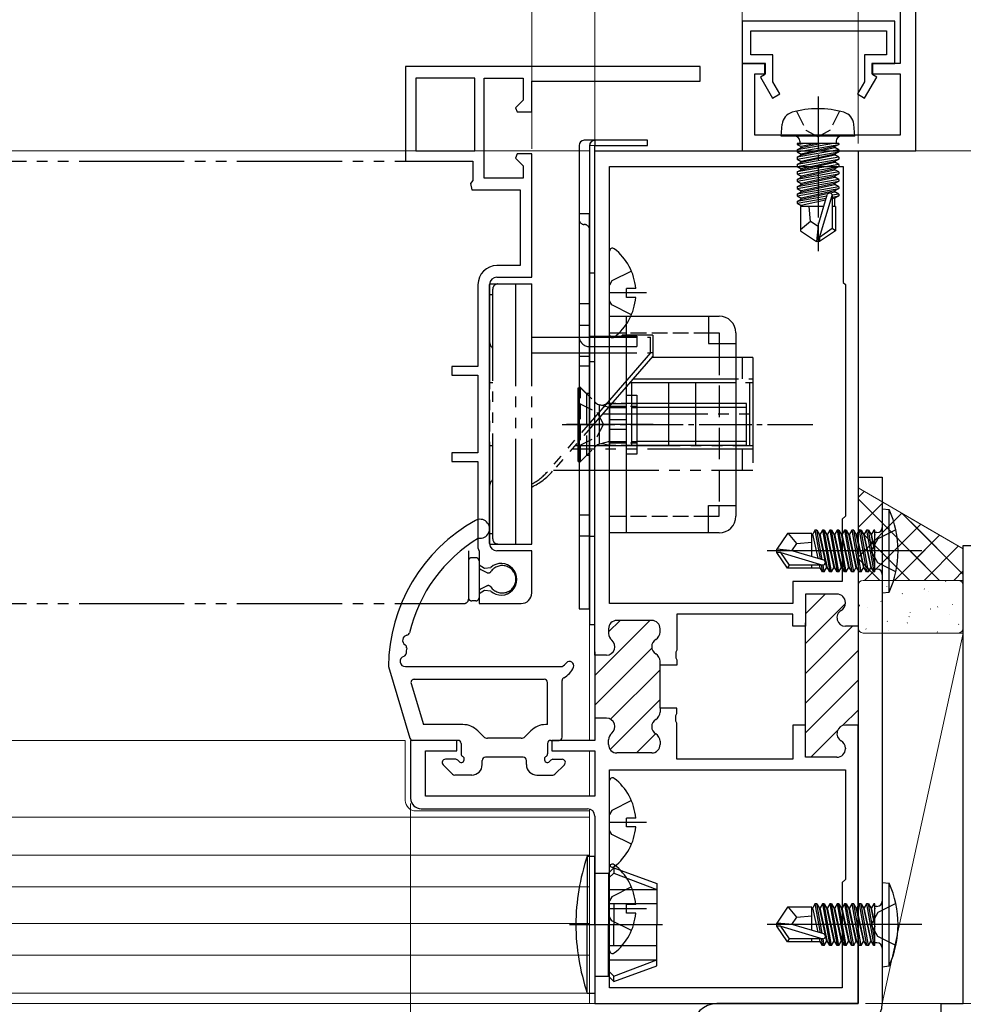
# Model space of a CAD drawing. Extents: x 105 to 1155, y 126 to 1689.
# Drawn here: x 786 to 875, y 1163 to 1256 of the extents above; entities that cross this region are included whole.
import ezdxf

# ---------------------------------------------------------------- set-up
doc = ezdxf.new("R2010")
doc.units = 0
for name, pattern in [('YCENTER_1', [13, 10, -1, 1, -1]), ('YDIVIDE_1', [15, 10, -1, 1, -1, 1, -1]), ('YHIDDEN_1', [4, 3, -1])]:
    doc.linetypes.add(name, pattern=pattern)
for name, color, linetype, lineweight in [('YKK_11', 7, 'CONTINUOUS', 30), ('YKK_11E', 7, 'CONTINUOUS', 13), ('YKK_12', 2, 'CONTINUOUS', 13), ('YKK_13', 4, 'CONTINUOUS', 30), ('YKK_D', 6, 'CONTINUOUS', 13), ('YSS_K', 3, 'CONTINUOUS', 13)]:
    doc.layers.add(name, color=color, linetype=linetype, lineweight=lineweight)

msp = doc.modelspace()

# ---------------------------------------------------------------- linework, layer by layer
at = {"layer": 'YKK_11', "color": 30, "linetype": 'ByBlock', "lineweight": -2, "ltscale": 0.5}
for p, q in [((869.433, 1293.62), (869.433, 1252.117)), ((870.933, 1243.817), (870.933, 1285.117)), ((868.933, 1256.117), (854.433, 1256.117)), ((854.433, 1256.117), (854.433, 1252.117)), ((868.933, 1252.117), (868.933, 1256.117)), ((855.233, 1252.917), (855.233, 1255.217)), ((855.233, 1255.217), (868.133, 1255.217)), ((868.133, 1255.217), (868.133, 1252.917)), ((857.333, 1252.917), (855.233, 1252.917)), ((857.333, 1250.37), (857.333, 1252.917)), ((868.133, 1252.917), (866.033, 1252.917)), ((866.033, 1252.917), (866.033, 1250.37)), ((854.433, 1252.117), (856.533, 1252.117)), ((856.633, 1252.117), (854.433, 1252.117)), ((854.433, 1252.117), (854.433, 1243.817)), ((856.533, 1252.117), (856.533, 1251.017)), ((856.633, 1251.117), (856.633, 1252.117)), ((869.433, 1252.117), (866.733, 1252.117)), ((866.733, 1252.117), (866.733, 1251.117)), ((866.833, 1251.017), (866.833, 1252.117)), ((866.833, 1252.117), (868.933, 1252.117)), ((855.633, 1245.317), (855.633, 1251.117)), ((855.633, 1251.117), (856.633, 1251.117)), ((856.533, 1251.017), (856.16, 1250.802)), ((856.16, 1250.802), (857.306, 1248.817)), ((866.061, 1248.817), (867.207, 1250.802)), ((866.733, 1251.117), (869.433, 1251.117)), ((867.207, 1250.802), (866.833, 1251.017)), ((869.433, 1251.117), (869.433, 1245.317)), ((857.999, 1249.217), (857.333, 1250.37)), ((866.033, 1250.37), (865.368, 1249.217)), ((857.306, 1248.817), (857.999, 1249.217)), ((865.368, 1249.217), (866.061, 1248.817)), ((869.433, 1245.317), (855.633, 1245.317)), ((854.433, 1243.817), (870.933, 1243.817))]:
    msp.add_line(p, q, dxfattribs=at)
at = {"layer": 'YKK_11', "color": 211, "linetype": 'ByBlock', "lineweight": -2}
for p, q in [((840.43, 1195.917), (840.43, 1243.817)), ((840.43, 1243.817), (865.43, 1243.817)), ((865.43, 1243.817), (865.43, 1198.667)), ((841.83, 1200.817), (841.83, 1242.317)), ((841.83, 1242.317), (864.03, 1242.317)), ((864.03, 1242.317), (864.03, 1231.317)), ((864.03, 1231.317), (864.23, 1231.117)), ((864.23, 1231.117), (864.23, 1209.117)), ((864.23, 1209.117), (863.93, 1208.817)), ((863.93, 1208.817), (863.93, 1202.917)), ((863.93, 1202.917), (859.23, 1202.917)), ((859.23, 1202.917), (859.23, 1200.817)), ((863.43, 1201.717), (860.43, 1201.717)), ((860.43, 1201.717), (860.43, 1198.667)), ((864.23, 1200.853), (864.23, 1200.917)), ((859.23, 1200.817), (841.83, 1200.817)), ((845.83, 1199.217), (842.53, 1199.217)), ((859.23, 1199.817), (848.23, 1199.817)), ((848.23, 1199.817), (848.23, 1196.376)), ((859.23, 1198.667), (859.23, 1199.817)), ((841.73, 1198.417), (841.73, 1197.966)), ((846.63, 1198.103), (846.63, 1198.417)), ((860.43, 1198.667), (859.23, 1198.667)), ((860.43, 1188.967), (860.43, 1198.967)), ((865.43, 1198.667), (864.23, 1198.667)), ((865.43, 1198.967), (865.43, 1188.967)), ((840.43, 1196.217), (840.43, 1189.617)), ((848.23, 1196.376), (848.11, 1196.192)), ((848.11, 1196.192), (848.11, 1195.642)), ((841.53, 1195.917), (840.43, 1195.917)), ((846.63, 1194.967), (846.63, 1195.332)), ((848.11, 1195.642), (848.23, 1195.459)), ((848.23, 1195.459), (848.23, 1194.967)), ((848.23, 1194.967), (846.63, 1194.967)), ((846.63, 1190.867), (846.63, 1194.967)), ((848.23, 1190.867), (846.63, 1190.867)), ((846.63, 1190.867), (846.63, 1190.503)), ((848.23, 1190.376), (848.23, 1190.867)), ((841.53, 1189.917), (840.43, 1189.917)), ((840.43, 1189.917), (840.43, 1187.817)), ((848.11, 1190.192), (848.23, 1190.376)), ((848.11, 1189.642), (848.11, 1190.192)), ((848.23, 1189.459), (848.11, 1189.642)), ((848.23, 1186.017), (848.23, 1189.459)), ((860.43, 1189.267), (859.23, 1189.267)), ((859.23, 1189.267), (859.23, 1186.017)), ((860.43, 1186.217), (860.43, 1189.267)), ((865.43, 1189.267), (864.23, 1189.267)), ((865.43, 1162.817), (865.43, 1189.267)), ((827.33, 1187.817), (822.93, 1187.817)), ((822.93, 1187.817), (822.93, 1182.317)), ((827.33, 1186.817), (827.33, 1187.817)), ((840.43, 1187.817), (836.33, 1187.817)), ((836.33, 1187.817), (836.33, 1186.817)), ((841.73, 1187.417), (841.73, 1187.868)), ((824.33, 1182.517), (824.33, 1186.817)), ((824.33, 1186.817), (827.33, 1186.817)), ((836.33, 1186.817), (840.43, 1186.817)), ((840.43, 1186.817), (840.43, 1182.517)), ((846.63, 1187.732), (846.63, 1187.417)), ((864.23, 1187.082), (864.23, 1187.017)), ((845.83, 1186.617), (842.53, 1186.617)), ((859.23, 1186.017), (848.23, 1186.017)), ((863.43, 1186.217), (860.43, 1186.217)), ((841.83, 1185.017), (864.23, 1185.017)), ((841.83, 1164.317), (841.83, 1185.017)), ((864.23, 1185.017), (864.23, 1174.617)), ((840.43, 1182.517), (824.33, 1182.517)), ((823.93, 1181.317), (839.73, 1181.317)), ((840.43, 1180.617), (840.43, 1162.817)), ((864.23, 1174.617), (863.93, 1174.317)), ((863.93, 1174.317), (863.93, 1164.317)), ((863.93, 1164.317), (841.83, 1164.317)), ((840.43, 1162.817), (865.43, 1162.817))]:
    msp.add_line(p, q, dxfattribs=at)
at = {"layer": 'YKK_11', "color": 211, "linetype": 'Continuous', "lineweight": -2}
for p, q in [((860.43, 1199.841), (862.306, 1201.717)), ((860.43, 1197.013), (864.229, 1200.812)), ((840.43, 1193.983), (845.664, 1199.217)), ((841.73, 1198.112), (842.836, 1199.217)), ((860.43, 1194.184), (864.913, 1198.667)), ((840.43, 1191.155), (845.844, 1196.569)), ((860.43, 1191.356), (865.43, 1196.356)), ((841.92, 1189.816), (846.63, 1194.527)), ((860.43, 1188.528), (865.43, 1193.528)), ((841.881, 1186.949), (846.63, 1191.698)), ((863.946, 1189.215), (865.43, 1190.699)), ((860.948, 1186.217), (863.482, 1188.751)), ((844.378, 1186.617), (846.202, 1188.442))]:
    msp.add_line(p, q, dxfattribs=at)
at = {"layer": 'YKK_11', "color": 211, "linetype": 'ByBlock', "lineweight": -2}
for centre, radius, start, end in [((863.43, 1200.917), 0.8, 0.00001, 89.99999), ((863.43, 1200.853), 0.8, 300.00001, 0.00004), ((864.23, 1199.467), 0.8, 120, 270.00001), ((842.53, 1198.417), 0.8, 90.00001, 179.99999), ((845.83, 1198.417), 0.8, 0.00001, 89.99999), ((845.83, 1198.103), 0.8, 300.00001, 0.00004), ((841.53, 1196.717), 0.8, 270.00001, 51.31781), ((842.53, 1197.966), 0.8, 179.99999, 231.31781), ((846.63, 1196.717), 0.8, 120, 240), ((845.83, 1195.332), 0.8, 359.99996, 59.99999), ((841.53, 1189.117), 0.8, 308.68219, 89.99999), ((846.63, 1189.117), 0.8, 120, 240), ((845.83, 1190.503), 0.8, 300.00001, 0.00004), ((864.23, 1188.467), 0.8, 89.99999, 240), ((842.53, 1187.868), 0.8, 128.68219, 180.00001), ((845.83, 1187.732), 0.8, 359.99996, 59.99999), ((863.43, 1187.082), 0.8, 359.99996, 59.99999), ((842.53, 1187.417), 0.8, 180.00001, 269.99999), ((845.83, 1187.417), 0.8, 270.00001, 359.99999), ((863.43, 1187.017), 0.8, 270.00001, 359.99999), ((823.93, 1182.317), 1, 180.00001, 269.99999), ((839.73, 1180.617), 0.7, 0.00001, 89.99999)]:
    msp.add_arc(centre, radius, start, end, dxfattribs=at)
at = {"layer": 'YKK_11E', "linetype": 'ByBlock', "lineweight": -2, "ltscale": 0.5}
for p, q in [((850.43, 1251.817), (822.43, 1251.817)), ((822.43, 1251.817), (822.43, 1242.817)), ((850.43, 1250.417), (850.43, 1251.817)), ((823.43, 1250.717), (823.43, 1243.817)), ((829.03, 1250.717), (823.43, 1250.717)), ((829.03, 1243.817), (829.03, 1250.717)), ((829.93, 1241.217), (829.93, 1250.717)), ((829.93, 1250.717), (833.63, 1250.717)), ((833.63, 1250.717), (833.63, 1248.642)), ((834.43, 1247.517), (834.43, 1250.417)), ((834.43, 1250.417), (850.43, 1250.417)), ((833.63, 1248.642), (832.894, 1247.905)), ((832.894, 1247.905), (833.054, 1247.517)), ((833.054, 1247.517), (834.43, 1247.517)), ((823.43, 1243.817), (829.03, 1243.817)), ((833.054, 1243.517), (832.894, 1243.13)), ((832.894, 1243.13), (833.63, 1242.393)), ((834.43, 1243.517), (833.054, 1243.517)), ((834.43, 1231.817), (834.43, 1243.517)), ((822.43, 1242.817), (828.83, 1242.817)), ((828.83, 1242.817), (828.83, 1240.983)), ((833.63, 1242.393), (833.63, 1241.217)), ((833.63, 1241.217), (829.93, 1241.217)), ((828.83, 1240.983), (828.63, 1240.7)), ((828.63, 1240.7), (828.73, 1240.117)), ((828.73, 1240.117), (833.33, 1240.117)), ((833.33, 1240.117), (833.33, 1232.917)), ((833.33, 1232.917), (831.13, 1232.917)), ((831.13, 1231.817), (834.43, 1231.817)), ((829.33, 1231.117), (829.33, 1223.317)), ((830.43, 1206.517), (830.43, 1231.117)), ((829.33, 1223.317), (826.83, 1223.317)), ((826.83, 1223.317), (826.83, 1222.517)), ((826.83, 1222.517), (829.33, 1222.517)), ((829.33, 1222.517), (829.33, 1215.117)), ((829.33, 1215.117), (826.83, 1215.117)), ((826.83, 1215.117), (826.83, 1214.317)), ((826.83, 1214.317), (829.33, 1214.317)), ((829.33, 1214.317), (829.33, 1206.117)), ((829.33, 1206.117), (829.38, 1205.952)), ((829.38, 1205.952), (829.43, 1205.786)), ((829.43, 1205.786), (829.43, 1204.489)), ((834.43, 1205.817), (831.13, 1205.817)), ((834.43, 1201.817), (834.43, 1205.817)), ((829.43, 1204.489), (829.957, 1204.184)), ((829.957, 1204.184), (830.538, 1204.242)), ((829.957, 1202.05), (829.43, 1201.746)), ((830.538, 1201.992), (829.957, 1202.05)), ((829.43, 1201.746), (829.43, 1200.817)), ((829.43, 1200.817), (833.43, 1200.817))]:
    msp.add_line(p, q, dxfattribs=at)
at = {"layer": 'YKK_11E', "color": 4, "linetype": 'ByBlock', "lineweight": -2, "ltscale": 0.5}
for p, q in [((875.432, 1167.617, 0), (875.432, 1206.317, 0)), ((875.432, 1206.317, 0), (885.432, 1206.317, 0)), ((875.432, 1162.817, 0), (875.432, 1167.617, 0)), ((873.332, 1161.717, 0), (873.332, 1162.817, 0)), ((873.332, 1162.817, 0), (875.432, 1162.817, 0))]:
    msp.add_line(p, q, dxfattribs=at)
at = {"layer": 'YKK_11E', "linetype": 'ByBlock', "lineweight": -2, "ltscale": 0.5}
for centre, radius, start, end in [((831.13, 1231.117), 1.8, 90.00001, 179.99999), ((831.13, 1231.117), 0.7, 90.00001, 179.99999), ((831.13, 1206.517), 0.7, 180.00001, 269.99999), ((831.53, 1203.117), 1.5, 228.59038, 131.40962), ((833.43, 1201.817), 1, 270.00001, 359.99999)]:
    msp.add_arc(centre, radius, start, end, dxfattribs=at)
at = {"layer": 'YKK_12'}
for p, q in [((839.93, 1187.817), (839.93, 1244.317)), ((839.93, 1244.317), (840.43, 1244.317)), ((840.43, 1244.317), (840.43, 1188.117)), ((656.43, 1243.817), (839.93, 1243.817)), ((656.43, 1187.817), (822.427, 1187.817)), ((839.93, 1182.517), (839.93, 1186.817)), ((840.43, 1186.517), (840.43, 1183.317)), ((839.93, 1176.817), (839.93, 1181.288)), ((839.93, 1181.288), (839.93, 1162.817)), ((656.43, 1180.518), (839.93, 1180.518)), ((823.427, 1181.118, 0), (839.93, 1181.118)), ((840.43, 1180.617), (840.43, 1162.817)), ((656.43, 1176.918), (839.93, 1176.918)), ((656.43, 1173.918), (839.93, 1173.918)), ((656.43, 1170.418), (839.93, 1170.418)), ((656.43, 1167.418), (839.93, 1167.418)), ((656.43, 1163.817), (839.93, 1163.817)), ((656.43, 1162.818), (839.93, 1162.818)), ((840.43, 1162.817), (839.93, 1162.817))]:
    msp.add_line(p, q, dxfattribs=at)
at = {"layer": 'YKK_12', "ltscale": 0.5}
msp.add_line((822.427, 1187.817, 0), (822.427, 1182.118, 0), dxfattribs=at)
msp.add_arc((823.427, 1182.118, 0), 1, 180, 270, dxfattribs=at)
at = {"layer": 'YKK_13', "linetype": 'YCENTER_1', "ltscale": 0.5}
for p, q in [((861.63, 1248.971), (861.63, 1234.287)), ((837.331, 1217.817), (861.132, 1217.817))]:
    msp.add_line(p, q, dxfattribs=at)
at = {"layer": 'YKK_13', "linetype": 'YHIDDEN_1', "ltscale": 0.5}
for p, q in [((859.58, 1247.581), (860.485, 1245.765)), ((863.68, 1247.581), (862.775, 1245.765)), ((860.485, 1245.765), (861.63, 1245.157)), ((862.775, 1245.765), (861.63, 1245.157)), ((841.83, 1226.518), (851.23, 1226.518)), ((838.93, 1221.317), (839.081, 1221.317)), ((839.081, 1214.317), (839.081, 1221.317)), ((839.081, 1221.317), (840.43, 1219.968)), ((838.831, 1219.867), (840.646, 1218.962)), ((844.43, 1219.817), (841.83, 1219.817)), ((841.83, 1219.567), (844.43, 1219.567)), ((841.865, 1219.817), (844.43, 1219.817)), ((840.646, 1218.962), (841.254, 1217.817)), ((841.865, 1219.438), (844.43, 1219.438)), ((840.646, 1216.672), (841.254, 1217.817)), ((838.831, 1215.767), (840.646, 1216.672)), ((841.83, 1216.067), (844.43, 1216.067)), ((844.43, 1215.817), (841.83, 1215.817)), ((841.865, 1216.196), (844.43, 1216.197)), ((841.865, 1215.817), (844.43, 1215.818)), ((839.081, 1214.317), (840.43, 1215.667)), ((838.93, 1214.317), (839.081, 1214.317)), ((841.83, 1209.117), (851.23, 1209.117))]:
    msp.add_line(p, q, dxfattribs=at)
at = {"layer": 'YKK_13'}
for p, q in [((858.13, 1245.217), (858.228, 1246.337)), ((865.13, 1245.217), (865.032, 1246.337)), ((840.43, 1244.817), (839.43, 1244.817)), ((840.43, 1244.817), (840.43, 1244.317)), ((845.43, 1244.817), (840.43, 1244.817)), ((840.43, 1244.817), (840.43, 1244.317)), ((845.43, 1244.317), (845.43, 1244.817)), ((865.13, 1245.217), (858.13, 1245.217)), ((838.93, 1244.317), (838.93, 1237.317)), ((839.93, 1244.317), (839.93, 1201.817)), ((839.93, 1244.317), (839.93, 1198.817)), ((840.43, 1244.317), (845.43, 1244.317)), ((840.43, 1198.817), (840.43, 1244.317)), ((840.43, 1244.317), (845.43, 1244.317)), ((863.609, 1244.517), (859.651, 1244.517)), ((859.651, 1244.517), (859.651, 1244.43)), ((859.651, 1244.43), (860.145, 1244.517)), ((863.115, 1244.517), (859.651, 1243.904)), ((859.651, 1244.43), (860.03, 1244.211)), ((859.651, 1243.73), (863.609, 1244.43)), ((859.651, 1243.904), (860.03, 1244.123)), ((863.609, 1243.904), (859.651, 1243.204)), ((859.651, 1243.904), (859.651, 1243.73)), ((859.9, 1244.717), (859.9, 1244.517)), ((861.429, 1244.517), (860.03, 1244.211)), ((860.03, 1244.123), (861.831, 1244.517)), ((860.03, 1244.123), (860.03, 1244.211)), ((863.23, 1244.211), (860.03, 1243.511)), ((860.03, 1243.423), (863.23, 1244.123)), ((863.609, 1244.43), (863.23, 1244.211)), ((863.23, 1244.123), (863.23, 1244.211)), ((863.609, 1243.904), (863.23, 1244.123)), ((863.36, 1244.717), (863.36, 1244.517)), ((863.609, 1244.517), (863.609, 1244.43)), ((863.609, 1243.904), (863.609, 1243.73)), ((859.651, 1243.03), (863.609, 1243.73)), ((859.651, 1243.73), (860.03, 1243.511)), ((859.651, 1243.204), (860.03, 1243.423)), ((863.609, 1243.204), (859.651, 1242.504)), ((859.651, 1243.204), (859.651, 1243.03)), ((859.651, 1242.33), (863.609, 1243.03)), ((859.651, 1243.03), (860.03, 1242.811)), ((863.23, 1243.511), (860.03, 1242.811)), ((860.03, 1243.423), (860.03, 1243.511)), ((860.03, 1242.723), (863.23, 1243.423)), ((863.609, 1243.73), (863.23, 1243.511)), ((863.23, 1243.423), (863.23, 1243.511)), ((863.609, 1243.204), (863.23, 1243.423)), ((863.609, 1243.03), (863.23, 1242.811)), ((863.609, 1243.204), (863.609, 1243.03)), ((859.651, 1242.504), (860.03, 1242.723)), ((863.609, 1242.504), (859.651, 1241.804)), ((859.651, 1242.504), (859.651, 1242.33)), ((859.651, 1241.63), (863.609, 1242.33)), ((859.651, 1242.33), (860.03, 1242.111)), ((859.651, 1241.804), (860.03, 1242.023)), ((863.23, 1242.811), (860.03, 1242.111)), ((860.03, 1242.723), (860.03, 1242.811)), ((860.03, 1242.023), (863.23, 1242.723)), ((860.03, 1242.023), (860.03, 1242.111)), ((863.23, 1242.111), (860.03, 1241.411)), ((860.03, 1241.323), (863.23, 1242.023)), ((863.23, 1242.723), (863.23, 1242.811)), ((863.609, 1242.504), (863.23, 1242.723)), ((863.609, 1242.33), (863.23, 1242.111)), ((863.23, 1242.023), (863.23, 1242.111)), ((863.609, 1241.804), (863.23, 1242.023)), ((863.609, 1242.504), (863.609, 1242.33)), ((859.651, 1241.804), (859.651, 1241.63)), ((863.609, 1241.804), (859.651, 1241.104)), ((859.651, 1241.63), (860.03, 1241.411)), ((859.651, 1240.93), (863.609, 1241.63)), ((859.651, 1241.104), (860.03, 1241.323)), ((859.651, 1241.104), (859.651, 1240.93)), ((863.609, 1241.104), (859.651, 1240.404)), ((860.03, 1241.323), (860.03, 1241.411)), ((863.23, 1241.411), (860.03, 1240.711)), ((860.03, 1240.623), (863.23, 1241.323)), ((863.609, 1241.63), (863.23, 1241.411)), ((863.23, 1241.323), (863.23, 1241.411)), ((863.609, 1241.104), (863.23, 1241.323)), ((863.609, 1241.804), (863.609, 1241.63)), ((863.609, 1241.104), (863.609, 1240.93)), ((859.651, 1240.93), (860.03, 1240.711)), ((859.651, 1240.23), (863.609, 1240.93)), ((859.651, 1240.404), (860.03, 1240.623)), ((859.651, 1240.404), (859.651, 1240.23)), ((863.609, 1240.404), (859.651, 1239.704)), ((859.651, 1240.23), (860.03, 1240.011)), ((859.651, 1239.53), (863.609, 1240.23)), ((860.03, 1240.623), (860.03, 1240.711)), ((863.23, 1240.711), (860.03, 1240.011)), ((860.03, 1239.923), (863.23, 1240.623)), ((863.609, 1240.93), (863.23, 1240.711)), ((863.23, 1240.623), (863.23, 1240.711)), ((863.609, 1240.404), (863.23, 1240.623)), ((863.609, 1240.23), (863.23, 1240.011)), ((863.609, 1240.404), (863.609, 1240.23)), ((859.651, 1239.704), (860.03, 1239.923)), ((859.651, 1239.704), (859.651, 1239.53)), ((859.651, 1239.53), (860.03, 1239.311)), ((862.453, 1239.5), (859.651, 1239.004)), ((859.651, 1238.83), (862.398, 1239.316)), ((859.651, 1239.004), (860.03, 1239.223)), ((860.03, 1239.923), (860.03, 1240.011)), ((863.23, 1240.011), (860.03, 1239.311)), ((860.03, 1239.223), (863.23, 1239.923)), ((860.03, 1239.223), (860.03, 1239.311)), ((861.63, 1236.724), (862.49, 1239.624)), ((861.78, 1235.579), (862.98, 1239.569)), ((863.609, 1239.704), (862.979, 1239.593)), ((862.98, 1239.569), (862.98, 1236.422)), ((862.98, 1239.419), (863.609, 1239.53)), ((863.23, 1239.311), (862.98, 1239.256)), ((863.23, 1239.923), (863.23, 1240.011)), ((863.609, 1239.704), (863.23, 1239.923)), ((863.609, 1239.53), (863.23, 1239.311)), ((863.23, 1238.517), (863.23, 1239.311)), ((863.609, 1239.704), (863.609, 1239.53)), ((859.651, 1239.004), (859.651, 1238.83)), ((859.651, 1238.83), (860.03, 1238.611)), ((862.162, 1238.517), (859.98, 1238.517)), ((859.98, 1238.517), (859.98, 1236.229)), ((862.339, 1239.116), (860.03, 1238.611)), ((860.03, 1238.523), (860.03, 1238.611)), ((860.93, 1237.117), (860.79, 1238.517)), ((863.28, 1238.517), (862.98, 1238.517)), ((863.28, 1238.517), (863.28, 1236.229)), ((838.93, 1237.817), (838.93, 1226.217)), ((839.93, 1237.817), (838.93, 1237.817)), ((839.93, 1225.217), (839.93, 1237.817)), ((860.93, 1237.117), (859.98, 1236.305)), ((861.63, 1236.616), (860.93, 1237.117)), ((861.63, 1236.724), (861.48, 1235.217)), ((861.63, 1236.724), (861.63, 1235.217)), ((862.98, 1236.422), (861.78, 1235.579)), ((863.28, 1236.229), (862.98, 1236.422)), ((859.98, 1236.229), (861.48, 1235.217)), ((863.28, 1236.229), (861.78, 1235.217)), ((861.78, 1235.579), (861.78, 1235.217)), ((861.78, 1235.217), (861.48, 1235.217)), ((841.83, 1226.342), (841.83, 1234.293)), ((839.93, 1232.217), (840.43, 1232.217)), ((843.907, 1232.392), (842.042, 1231.462)), ((842.042, 1231.462), (841.83, 1231.064)), ((845.33, 1230.317), (841.83, 1230.317)), ((844.313, 1230.742), (843.43, 1230.742)), ((843.43, 1229.892), (843.43, 1230.742)), ((844.313, 1229.892), (843.43, 1229.892)), ((838.93, 1229.317), (839.93, 1229.317)), ((842.042, 1229.172), (841.83, 1229.571)), ((843.907, 1228.242), (842.042, 1229.172)), ((841.83, 1228.118), (852.23, 1228.118)), ((841.83, 1207.517), (841.83, 1228.118)), ((843.43, 1207.517), (843.43, 1228.118)), ((851.23, 1228.118), (851.23, 1225.518)), ((838.93, 1226.217), (838.93, 1200.317)), ((840.43, 1226.217), (844.43, 1226.217)), ((844.43, 1226.217), (844.43, 1225.217)), ((851.23, 1226.518), (852.23, 1226.518)), ((852.23, 1226.518), (852.23, 1225.518)), ((853.83, 1226.518), (853.83, 1209.117)), ((839.93, 1200.317), (839.93, 1225.217)), ((840.43, 1225.217), (844.43, 1225.217)), ((851.23, 1225.518), (853.83, 1225.518)), ((839.93, 1224.276), (838.93, 1224.276)), ((839.93, 1224.617), (840.43, 1224.617)), ((839.93, 1223.359), (838.93, 1223.359)), ((839.93, 1223.817), (840.43, 1223.817)), ((843.43, 1218.276), (841.83, 1218.276)), ((843.43, 1217.36), (841.83, 1217.36)), ((851.23, 1207.517), (851.23, 1210.117)), ((851.23, 1210.117), (853.83, 1210.117)), ((852.23, 1209.117), (852.23, 1210.117)), ((867.73, 1209.817), (867.73, 1201.817)), ((867.73, 1209.817), (868.383, 1209.739)), ((868.383, 1201.896), (868.383, 1209.739)), ((851.23, 1209.117), (852.23, 1209.117)), ((852.23, 1207.517), (841.83, 1207.517)), ((858.742, 1207.467), (857.73, 1205.967)), ((861.03, 1207.467), (858.742, 1207.467)), ((859.63, 1206.517), (858.818, 1207.467)), ((861.03, 1205.286), (861.03, 1207.467)), ((861.036, 1207.417), (861.124, 1207.417)), ((861.343, 1207.796), (861.124, 1207.417)), ((861.629, 1205.108), (861.124, 1207.417)), ((861.517, 1207.796), (861.343, 1207.796)), ((861.343, 1207.796), (861.829, 1205.049)), ((861.517, 1207.796), (861.736, 1207.417)), ((862.013, 1204.995), (861.517, 1207.796)), ((861.736, 1207.417), (861.824, 1207.417)), ((861.736, 1207.417), (862.436, 1204.217)), ((862.043, 1207.796), (861.824, 1207.417)), ((862.524, 1204.217), (861.824, 1207.417)), ((862.217, 1207.796), (862.043, 1207.796)), ((862.043, 1207.796), (862.743, 1203.838)), ((862.217, 1207.796), (862.436, 1207.417)), ((862.917, 1203.838), (862.217, 1207.796)), ((862.436, 1207.417), (862.524, 1207.417)), ((862.436, 1207.417), (863.136, 1204.217)), ((862.743, 1207.796), (862.524, 1207.417)), ((863.224, 1204.217), (862.524, 1207.417)), ((862.917, 1207.796), (862.743, 1207.796)), ((862.743, 1207.796), (863.443, 1203.838)), ((862.917, 1207.796), (863.136, 1207.417)), ((863.617, 1203.838), (862.917, 1207.796)), ((863.136, 1207.417), (863.224, 1207.417)), ((863.136, 1207.417), (863.836, 1204.217)), ((863.443, 1207.796), (863.224, 1207.417)), ((863.924, 1204.217), (863.224, 1207.417)), ((863.617, 1207.796), (863.443, 1207.796)), ((863.443, 1207.796), (864.143, 1203.838)), ((863.617, 1207.796), (863.836, 1207.417)), ((864.317, 1203.838), (863.617, 1207.796)), ((863.836, 1207.417), (863.924, 1207.417)), ((863.836, 1207.417), (864.536, 1204.217)), ((864.143, 1207.796), (863.924, 1207.417)), ((864.624, 1204.217), (863.924, 1207.417)), ((864.317, 1207.796), (864.143, 1207.796)), ((864.143, 1207.796), (864.843, 1203.838)), ((864.317, 1207.796), (864.536, 1207.417)), ((865.017, 1203.838), (864.317, 1207.796)), ((864.536, 1207.417), (864.624, 1207.417)), ((864.536, 1207.417), (865.236, 1204.217)), ((864.843, 1207.796), (864.624, 1207.417)), ((865.324, 1204.217), (864.624, 1207.417)), ((865.017, 1207.796), (864.843, 1207.796)), ((864.843, 1207.796), (865.543, 1203.838)), ((865.717, 1203.838), (865.017, 1207.796)), ((865.017, 1207.796), (865.236, 1207.417)), ((865.236, 1207.417), (865.936, 1204.217)), ((865.236, 1207.417), (865.324, 1207.417)), ((865.543, 1207.796), (865.324, 1207.417)), ((866.024, 1204.217), (865.324, 1207.417)), ((865.543, 1207.796), (866.243, 1203.838)), ((865.717, 1207.796), (865.543, 1207.796)), ((866.417, 1203.838), (865.717, 1207.796)), ((865.717, 1207.796), (865.936, 1207.417)), ((865.936, 1207.417), (866.636, 1204.217)), ((865.936, 1207.417), (866.024, 1207.417)), ((866.243, 1207.796), (866.024, 1207.417)), ((866.724, 1204.217), (866.024, 1207.417)), ((866.243, 1207.796), (866.943, 1203.838)), ((866.417, 1207.796), (866.243, 1207.796)), ((867.03, 1204.332), (866.417, 1207.796)), ((866.417, 1207.796), (866.636, 1207.417)), ((866.636, 1207.417), (867.03, 1205.617)), ((866.636, 1207.417), (866.724, 1207.417)), ((866.943, 1207.796), (866.724, 1207.417)), ((867.03, 1206.018), (866.724, 1207.417)), ((867.03, 1207.796), (866.943, 1207.796)), ((866.943, 1207.796), (867.03, 1207.303)), ((867.03, 1203.838), (867.03, 1207.796)), ((867.23, 1207.547), (867.03, 1207.547)), ((869.017, 1207.817), (867.302, 1206.962)), ((839.93, 1207.217), (840.43, 1207.217)), ((859.129, 1205.817), (859.63, 1206.517)), ((859.63, 1206.517), (861.03, 1206.657)), ((867.302, 1206.962), (866.693, 1205.817)), ((871.483, 1205.817), (856.8, 1205.817)), ((859.236, 1205.817), (857.73, 1205.967)), ((857.73, 1205.667), (857.73, 1205.967)), ((859.236, 1205.817), (857.73, 1205.817)), ((858.742, 1204.167), (857.73, 1205.667)), ((858.092, 1205.667), (857.73, 1205.667)), ((858.092, 1205.667), (862.082, 1204.467)), ((858.935, 1204.467), (858.092, 1205.667)), ((859.236, 1205.817), (862.137, 1204.958)), ((867.302, 1204.672), (866.693, 1205.817)), ((869.017, 1203.817), (867.302, 1204.672)), ((858.742, 1204.167), (858.935, 1204.467)), ((861.03, 1204.167), (858.742, 1204.167)), ((862.082, 1204.467), (858.935, 1204.467)), ((861.03, 1204.167), (861.03, 1204.467)), ((861.03, 1204.217), (861.824, 1204.217)), ((861.824, 1204.217), (861.769, 1204.467)), ((862.043, 1203.838), (861.824, 1204.217)), ((861.931, 1204.467), (862.043, 1203.838)), ((862.217, 1203.838), (862.043, 1203.838)), ((862.217, 1203.838), (862.106, 1204.469)), ((862.217, 1203.838), (862.436, 1204.217)), ((862.436, 1204.217), (862.524, 1204.217)), ((862.743, 1203.838), (862.524, 1204.217)), ((862.917, 1203.838), (862.743, 1203.838)), ((862.917, 1203.838), (863.136, 1204.217)), ((863.136, 1204.217), (863.224, 1204.217)), ((863.443, 1203.838), (863.224, 1204.217)), ((863.617, 1203.838), (863.443, 1203.838)), ((863.617, 1203.838), (863.836, 1204.217)), ((863.836, 1204.217), (863.924, 1204.217)), ((864.143, 1203.838), (863.924, 1204.217)), ((864.317, 1203.838), (864.143, 1203.838)), ((864.317, 1203.838), (864.536, 1204.217)), ((864.536, 1204.217), (864.624, 1204.217)), ((864.843, 1203.838), (864.624, 1204.217)), ((865.017, 1203.838), (864.843, 1203.838)), ((865.017, 1203.838), (865.236, 1204.217)), ((865.236, 1204.217), (865.324, 1204.217)), ((865.543, 1203.838), (865.324, 1204.217)), ((865.717, 1203.838), (865.543, 1203.838)), ((865.717, 1203.838), (865.936, 1204.217)), ((865.936, 1204.217), (866.024, 1204.217)), ((866.243, 1203.838), (866.024, 1204.217)), ((866.417, 1203.838), (866.243, 1203.838)), ((866.417, 1203.838), (866.636, 1204.217)), ((866.636, 1204.217), (866.724, 1204.217)), ((866.943, 1203.838), (866.724, 1204.217)), ((867.03, 1203.838), (866.943, 1203.838)), ((867.23, 1204.087), (867.03, 1204.087)), ((867.73, 1201.817), (868.383, 1201.896)), ((838.93, 1200.317), (839.93, 1200.317)), ((839.93, 1198.817), (840.43, 1198.817)), ((820.83, 1194.818), (822.866, 1188.031)), ((822.43, 1194.818), (837.33, 1194.818)), ((823.264, 1193.618), (835.63, 1193.618)), ((837.33, 1188.117), (837.33, 1193.498)), ((822.976, 1193.231), (824.151, 1189.317)), ((835.93, 1189.317), (835.93, 1193.318)), ((827.895, 1189.317), (824.151, 1189.317)), ((829.876, 1188.164), (829.309, 1188.732)), ((833.784, 1188.164), (834.351, 1188.732)), ((835.93, 1189.317), (835.766, 1189.317)), ((827.425, 1187.817), (823.153, 1187.817)), ((833.43, 1188.017), (830.23, 1188.017)), ((836.235, 1187.817), (837.03, 1187.817)), ((827.73, 1187.517), (827.73, 1186.537)), ((835.93, 1187.517), (835.93, 1186.539)), ((827.21, 1186.017), (826.23, 1186.017)), ((829.73, 1185.517), (829.73, 1185.917)), ((833.63, 1186.217), (830.03, 1186.217)), ((833.93, 1185.517), (833.93, 1185.917)), ((836.45, 1186.017), (837.33, 1186.017)), ((826.918, 1184.605), (826.018, 1185.505)), ((836.642, 1184.605), (837.542, 1185.505)), ((828.73, 1184.517), (827.13, 1184.517)), ((834.93, 1184.517), (836.43, 1184.517)), ((841.83, 1176.042), (841.83, 1183.993)), ((843.907, 1182.092), (842.042, 1181.162)), ((842.042, 1181.162), (841.83, 1180.764)), ((844.313, 1180.442), (843.43, 1180.442)), ((843.43, 1179.592), (843.43, 1180.442)), ((845.33, 1180.017), (841.83, 1180.017)), ((844.313, 1179.592), (843.43, 1179.592)), ((842.042, 1178.872), (841.83, 1179.271)), ((843.907, 1177.942), (842.042, 1178.872)), ((839.716, 1176.817), (840.43, 1176.817)), ((839.716, 1176.817), (839.716, 1170.317)), ((840.43, 1170.317), (840.43, 1176.817)), ((841.73, 1175.217), (842.23, 1175.717)), ((841.83, 1167.842), (841.83, 1175.793)), ((842.23, 1175.717), (846.33, 1174.225)), ((842.23, 1175.717), (842.23, 1175.217)), ((840.43, 1175.217), (841.73, 1175.217)), ((841.73, 1175.217), (841.73, 1170.317)), ((841.73, 1174.717), (842.23, 1175.217)), ((842.23, 1175.217), (846.33, 1173.665)), ((843.907, 1173.892), (842.042, 1172.962)), ((846.33, 1174.225), (846.33, 1170.317)), ((867.73, 1174.317), (867.73, 1166.317)), ((867.73, 1174.317), (868.383, 1174.239)), ((868.383, 1166.396), (868.383, 1174.239)), ((841.73, 1173.665), (846.33, 1173.665)), ((842.042, 1172.962), (841.83, 1172.564)), ((841.73, 1172.317), (846.33, 1172.317)), ((842.23, 1172.317), (842.23, 1170.317)), ((844.313, 1172.242), (843.43, 1172.242)), ((843.43, 1171.392), (843.43, 1172.242)), ((858.742, 1171.967), (857.73, 1170.467)), ((861.03, 1171.967), (858.742, 1171.967)), ((859.63, 1171.017), (858.818, 1171.967)), ((861.03, 1169.786), (861.03, 1171.967)), ((861.036, 1171.917), (861.124, 1171.917)), ((861.343, 1172.296), (861.124, 1171.917)), ((861.629, 1169.608), (861.124, 1171.917)), ((861.517, 1172.296), (861.343, 1172.296)), ((861.343, 1172.296), (861.829, 1169.549)), ((861.517, 1172.296), (861.736, 1171.917)), ((862.013, 1169.495), (861.517, 1172.296)), ((861.736, 1171.917), (861.824, 1171.917)), ((861.736, 1171.917), (862.436, 1168.717)), ((862.043, 1172.296), (861.824, 1171.917)), ((862.524, 1168.717), (861.824, 1171.917)), ((862.217, 1172.296), (862.043, 1172.296)), ((862.043, 1172.296), (862.743, 1168.338)), ((862.217, 1172.296), (862.436, 1171.917)), ((862.917, 1168.338), (862.217, 1172.296)), ((862.436, 1171.917), (862.524, 1171.917)), ((862.436, 1171.917), (863.136, 1168.717)), ((862.743, 1172.296), (862.524, 1171.917)), ((863.224, 1168.717), (862.524, 1171.917)), ((862.917, 1172.296), (862.743, 1172.296)), ((862.743, 1172.296), (863.443, 1168.338)), ((862.917, 1172.296), (863.136, 1171.917)), ((863.617, 1168.338), (862.917, 1172.296)), ((863.136, 1171.917), (863.224, 1171.917)), ((863.136, 1171.917), (863.836, 1168.717)), ((863.443, 1172.296), (863.224, 1171.917)), ((863.924, 1168.717), (863.224, 1171.917)), ((863.617, 1172.296), (863.443, 1172.296)), ((863.443, 1172.296), (864.143, 1168.338)), ((863.617, 1172.296), (863.836, 1171.917)), ((864.317, 1168.338), (863.617, 1172.296)), ((863.836, 1171.917), (863.924, 1171.917)), ((863.836, 1171.917), (864.536, 1168.717)), ((864.143, 1172.296), (863.924, 1171.917)), ((864.624, 1168.717), (863.924, 1171.917)), ((864.317, 1172.296), (864.143, 1172.296)), ((864.143, 1172.296), (864.843, 1168.338)), ((864.317, 1172.296), (864.536, 1171.917)), ((865.017, 1168.338), (864.317, 1172.296)), ((864.536, 1171.917), (864.624, 1171.917)), ((864.536, 1171.917), (865.236, 1168.717)), ((864.843, 1172.296), (864.624, 1171.917)), ((865.324, 1168.717), (864.624, 1171.917)), ((865.017, 1172.296), (864.843, 1172.296)), ((864.843, 1172.296), (865.543, 1168.338)), ((865.717, 1168.338), (865.017, 1172.296)), ((865.017, 1172.296), (865.236, 1171.917)), ((865.236, 1171.917), (865.936, 1168.717)), ((865.236, 1171.917), (865.324, 1171.917)), ((865.543, 1172.296), (865.324, 1171.917)), ((866.024, 1168.717), (865.324, 1171.917)), ((865.543, 1172.296), (866.243, 1168.338)), ((865.717, 1172.296), (865.543, 1172.296)), ((866.417, 1168.338), (865.717, 1172.296)), ((865.717, 1172.296), (865.936, 1171.917)), ((865.936, 1171.917), (866.636, 1168.717)), ((865.936, 1171.917), (866.024, 1171.917)), ((866.243, 1172.296), (866.024, 1171.917)), ((866.724, 1168.717), (866.024, 1171.917)), ((866.243, 1172.296), (866.943, 1168.338)), ((866.417, 1172.296), (866.243, 1172.296)), ((867.03, 1168.832), (866.417, 1172.296)), ((866.417, 1172.296), (866.636, 1171.917)), ((866.636, 1171.917), (867.03, 1170.117)), ((866.636, 1171.917), (866.724, 1171.917)), ((866.943, 1172.296), (866.724, 1171.917)), ((867.03, 1170.518), (866.724, 1171.917)), ((867.03, 1172.296), (866.943, 1172.296)), ((866.943, 1172.296), (867.03, 1171.803)), ((867.03, 1168.338), (867.03, 1172.296)), ((867.23, 1172.047), (867.03, 1172.047)), ((869.017, 1172.317), (867.302, 1171.462)), ((845.33, 1171.817), (841.83, 1171.817)), ((842.042, 1170.672), (841.83, 1171.071)), ((844.313, 1171.392), (843.43, 1171.392)), ((859.129, 1170.317), (859.63, 1171.017)), ((859.63, 1171.017), (861.03, 1171.157)), ((867.302, 1171.462), (866.693, 1170.317)), ((839.716, 1163.817), (839.716, 1170.317)), ((840.43, 1170.317), (840.43, 1163.817)), ((841.73, 1165.417), (841.73, 1170.317)), ((843.907, 1169.742), (842.042, 1170.672)), ((842.23, 1168.317), (842.23, 1170.317)), ((846.33, 1166.41), (846.33, 1170.317)), ((871.483, 1170.317), (856.8, 1170.317)), ((859.236, 1170.317), (857.73, 1170.467)), ((857.73, 1170.167), (857.73, 1170.467)), ((859.236, 1170.317), (857.73, 1170.317)), ((858.742, 1168.667), (857.73, 1170.167)), ((858.092, 1170.167), (857.73, 1170.167)), ((858.092, 1170.167), (862.082, 1168.967)), ((858.935, 1168.967), (858.092, 1170.167)), ((859.236, 1170.317), (862.137, 1169.458)), ((867.302, 1169.172), (866.693, 1170.317)), ((869.017, 1168.317), (867.302, 1169.172)), ((841.73, 1168.317), (846.33, 1168.317)), ((858.742, 1168.667), (858.935, 1168.967)), ((861.03, 1168.667), (858.742, 1168.667)), ((862.082, 1168.967), (858.935, 1168.967)), ((861.03, 1168.667), (861.03, 1168.967)), ((861.03, 1168.717), (861.824, 1168.717)), ((861.824, 1168.717), (861.769, 1168.967)), ((862.043, 1168.338), (861.824, 1168.717)), ((861.931, 1168.967), (862.043, 1168.338)), ((862.217, 1168.338), (862.043, 1168.338)), ((862.217, 1168.338), (862.106, 1168.969)), ((862.217, 1168.338), (862.436, 1168.717)), ((862.436, 1168.717), (862.524, 1168.717)), ((862.743, 1168.338), (862.524, 1168.717)), ((862.917, 1168.338), (862.743, 1168.338)), ((862.917, 1168.338), (863.136, 1168.717)), ((863.136, 1168.717), (863.224, 1168.717)), ((863.443, 1168.338), (863.224, 1168.717)), ((863.617, 1168.338), (863.443, 1168.338)), ((863.617, 1168.338), (863.836, 1168.717)), ((863.836, 1168.717), (863.924, 1168.717)), ((864.143, 1168.338), (863.924, 1168.717)), ((864.317, 1168.338), (864.143, 1168.338)), ((864.317, 1168.338), (864.536, 1168.717)), ((864.536, 1168.717), (864.624, 1168.717)), ((864.843, 1168.338), (864.624, 1168.717)), ((865.017, 1168.338), (864.843, 1168.338)), ((865.017, 1168.338), (865.236, 1168.717)), ((865.236, 1168.717), (865.324, 1168.717)), ((865.543, 1168.338), (865.324, 1168.717)), ((865.717, 1168.338), (865.543, 1168.338)), ((865.717, 1168.338), (865.936, 1168.717)), ((865.936, 1168.717), (866.024, 1168.717)), ((866.243, 1168.338), (866.024, 1168.717)), ((866.417, 1168.338), (866.243, 1168.338)), ((866.417, 1168.338), (866.636, 1168.717)), ((866.636, 1168.717), (866.724, 1168.717)), ((866.943, 1168.338), (866.724, 1168.717)), ((867.03, 1168.338), (866.943, 1168.338)), ((867.23, 1168.587), (867.03, 1168.587)), ((841.73, 1166.969), (846.33, 1166.969)), ((842.23, 1165.417), (846.33, 1166.969)), ((842.23, 1164.917), (846.33, 1166.41)), ((867.73, 1166.317), (868.383, 1166.396)), ((840.43, 1165.417), (841.73, 1165.417)), ((841.73, 1165.917), (842.23, 1165.417)), ((841.73, 1165.417), (842.23, 1164.917)), ((842.23, 1164.917), (842.23, 1165.417)), ((839.716, 1163.817), (840.43, 1163.817))]:
    msp.add_line(p, q, dxfattribs=at)
at = {"layer": 'YKK_13', "linetype": 'YDIVIDE_1'}
for p, q in [((656.43, 1242.817), (828.03, 1242.817)), ((830.43, 1231.168), (834.43, 1231.168)), ((830.43, 1231.168), (830.43, 1206.468)), ((832.93, 1206.468), (832.93, 1231.168)), ((834.43, 1206.468), (834.43, 1231.168)), ((830.43, 1230.168), (830.73, 1230.168)), ((830.73, 1206.968), (830.73, 1230.668)), ((834.43, 1226.118), (845.73, 1226.118)), ((845.93, 1226.318), (843.03, 1226.318)), ((843.03, 1226.118), (843.03, 1226.318)), ((844.28, 1226.118), (844.28, 1226.318)), ((845.73, 1224.618), (845.73, 1226.118)), ((845.93, 1226.318), (845.93, 1224.318)), ((834.43, 1224.618), (845.73, 1224.618)), ((845.73, 1224.618), (835.924, 1213.337)), ((845.93, 1224.318), (836.423, 1213.381)), ((845.93, 1224.618), (845.73, 1224.618)), ((855.43, 1224.168), (845.8, 1224.168)), ((854.43, 1224.168), (854.43, 1222.168)), ((855.43, 1224.168), (855.43, 1213.468)), ((830.43, 1221.818), (830.73, 1221.818)), ((843.757, 1221.818), (855.43, 1221.818)), ((843.93, 1215.818), (843.93, 1221.818)), ((844.061, 1222.168), (855.43, 1222.168)), ((847.43, 1221.818), (847.43, 1215.818)), ((849.995, 1221.818), (849.995, 1215.818)), ((855.162, 1215.818), (855.162, 1221.818)), ((841.149, 1218.818), (855.43, 1218.818)), ((830.43, 1215.818), (830.73, 1215.818)), ((838.541, 1215.818), (855.43, 1215.818)), ((855.43, 1215.468), (838.237, 1215.468)), ((854.43, 1215.468), (854.43, 1213.468)), ((836.498, 1213.468), (855.43, 1213.468)), ((830.43, 1207.468), (830.73, 1207.468)), ((830.43, 1206.468), (834.43, 1206.468)), ((828.43, 1205.817), (828.43, 1201.217)), ((829.13, 1205.168), (828.73, 1205.168)), ((829.43, 1204.868), (829.43, 1201.368)), ((829.597, 1204.035), (830.174, 1203.749)), ((829.597, 1202.2), (830.174, 1202.486)), ((829.13, 1201.068), (828.73, 1201.068)), ((656.43, 1200.817), (828.03, 1200.817))]:
    msp.add_line(p, q, dxfattribs=at)
at = {"layer": 'YKK_13', "linetype": 'YHIDDEN_1'}
for p, q in [((839.43, 1236.817), (839.43, 1236.817)), ((839.43, 1236.817), (839.43, 1236.817)), ((839.93, 1227.217), (838.93, 1227.217)), ((839.93, 1226.217), (840.43, 1226.217)), ((839.93, 1225.217), (840.43, 1225.217)), ((852.23, 1225.518), (852.23, 1210.117)), ((838.93, 1221.467), (839.63, 1220.767)), ((839.93, 1220.767), (839.63, 1220.767)), ((839.63, 1220.767), (839.63, 1214.867)), ((838.93, 1214.167), (839.63, 1214.867)), ((839.93, 1214.867), (839.63, 1214.867)), ((839.93, 1209.217), (838.93, 1209.217)), ((852.23, 1207.517), (844.33, 1207.517)), ((839.93, 1207.217), (838.93, 1207.217))]:
    msp.add_line(p, q, dxfattribs=at)
at = {"layer": 'YKK_13', "ltscale": 0.5}
for p, q in [((838.831, 1214.317), (838.831, 1221.317)), ((838.831, 1221.317), (838.93, 1221.317)), ((838.831, 1214.317), (838.93, 1214.317))]:
    msp.add_line(p, q, dxfattribs=at)
at = {"layer": 'YKK_13', "linetype": 'Continuous', "ltscale": 0.5}
for p, q in [((843.43, 1220.617), (844.43, 1220.617)), ((844.43, 1220.617), (844.43, 1215.017)), ((840.43, 1219.968), (840.51, 1219.888)), ((840.831, 1219.692), (840.831, 1215.943)), ((841.831, 1219.438), (840.881, 1219.678)), ((841.831, 1219.817), (841.27, 1219.677)), ((841.831, 1219.817), (841.831, 1215.817)), ((854.831, 1219.817), (844.43, 1219.817)), ((854.831, 1215.817), (854.831, 1219.817)), ((854.831, 1219.438), (844.43, 1219.438)), ((841.831, 1216.196), (840.881, 1215.957)), ((841.831, 1215.817), (841.27, 1215.957)), ((854.831, 1216.197), (844.43, 1216.196)), ((854.831, 1215.818), (844.43, 1215.817)), ((840.43, 1215.667), (840.51, 1215.747)), ((844.43, 1215.017), (843.43, 1215.017))]:
    msp.add_line(p, q, dxfattribs=at)
at = {"layer": 'YKK_13', "linetype": 'YCENTER_1'}
for p, q in [((845.959, 1217.817), (837.736, 1217.817)), ((838.018, 1170.317), (846.869, 1170.317))]:
    msp.add_line(p, q, dxfattribs=at)
at = {"layer": 'YKK_13', "color": 80}
for p, q in [((865.43, 1212.817), (865.43, 1162.817)), ((865.43, 1212.817), (867.73, 1212.817)), ((867.73, 1212.817), (867.73, 1162.817)), ((865.43, 1162.817), (852.03, 1162.817))]:
    msp.add_line(p, q, dxfattribs=at)
at = {"layer": 'YKK_13'}
for centre, radius, start, end in [((861.63, 1238.817), 9, 74.11915, 105.88085), ((859.523, 1246.223), 1.3, 105.88085, 175), ((863.737, 1246.223), 1.3, 5, 74.11915), ((839.43, 1244.317), 0.5, 90, 180), ((840.43, 1244.317), 0.5, 90, 180), ((840.43, 1244.317), 0.5, 90, 180.00001), ((859.4, 1244.717), 0.5, 0, 90), ((863.86, 1244.717), 0.5, 90, 180), ((862.732, 1239.569), 0.248, 0, 167.19096), ((842.104, 1234.293), 0.274, 52.28591, 180), ((839.03, 1230.317), 5.3, 4.59941, 52.28591), ((839.03, 1230.317), 5.3, 307.71409, 355.40059), ((852.23, 1226.518), 1.6, 0, 90), ((842.104, 1226.342), 0.274, 180, 307.71409), ((859.73, 1205.817), 9.5, 335.61796, 24.38204), ((836.83, 1194.699), 16, 118.90866, 179.57597), ((829.53, 1207.918), 0.9, 261.05225, 118.90866), ((852.23, 1209.117), 1.6, 270, 0), ((867.23, 1208.047), 0.5, 270, 0), ((836.83, 1194.699), 14.4, 121.1068, 166.60253), ((862.082, 1204.716), 0.248, 270, 77.19096), ((867.23, 1203.587), 0.5, 0, 90), ((822.67, 1197.318), 0.5, 100.07974, 238.96704), ((822.53, 1198.105), 0.3, 280.07974, 346.60253), ((822.257, 1196.632), 0.3, 352.44425, 58.96704), ((836.83, 1194.699), 14.4, 172.44425, 174.60142), ((822.43, 1195.318), 0.5, 107.10372, 270), ((822.195, 1196.082), 0.3, 287.10372, 354.60142), ((838.03, 1194.917), 0.4, 337.4517, 139.81846), ((836.196, 1196.465), 2, 304.52377, 319.81846), ((836.552, 1195.53), 2, 297.93775, 337.4517), ((823.264, 1193.318), 0.3, 90, 196.69877), ((835.63, 1193.318), 0.3, 0, 90), ((837.63, 1193.498), 0.3, 117.93775, 180), ((827.895, 1187.317), 2, 45, 90), ((835.766, 1187.317), 2, 90, 135), ((823.153, 1188.117), 0.3, 196.69877, 270), ((827.43, 1187.517), 0.3, 0, 90.95009), ((830.23, 1188.517), 0.5, 225, 270), ((833.43, 1188.517), 0.5, 270, 315), ((836.23, 1187.517), 0.3, 89.04991, 180), ((837.03, 1188.117), 0.3, 270, 0), ((826.23, 1185.717), 0.3, 90, 225), ((827.21, 1185.717), 0.3, 30, 90), ((827.73, 1186.017), 0.3, 210, 60), ((828.03, 1186.537), 0.3, 180, 240), ((830.03, 1185.917), 0.3, 89.99958, 180), ((833.63, 1185.917), 0.3, 0, 90.00042), ((835.93, 1186.017), 0.3, 120, 330), ((835.63, 1186.537), 0.3, 300, 0.31003), ((836.45, 1185.717), 0.3, 90, 150), ((837.33, 1185.717), 0.3, 315, 90), ((828.73, 1185.517), 1, 270, 0), ((834.93, 1185.517), 1, 180, 270), ((827.13, 1184.817), 0.3, 225, 270), ((836.43, 1184.817), 0.3, 270, 315), ((842.104, 1183.993), 0.274, 52.28591, 180), ((839.03, 1180.017), 5.3, 4.59941, 52.28591), ((839.03, 1180.017), 5.3, 307.71409, 355.40059), ((858.63, 1170.317), 20, 161.03443, 180), ((842.104, 1175.793), 0.274, 52.28591, 180), ((842.104, 1176.042), 0.274, 180, 307.71409), ((839.03, 1171.817), 5.3, 4.59941, 52.28591), ((859.73, 1170.317), 9.5, 335.61796, 24.38204), ((867.23, 1172.547), 0.5, 270, 0), ((839.03, 1171.817), 5.3, 307.71409, 355.40059), ((858.63, 1170.317), 20, 180, 198.96557), ((862.082, 1169.216), 0.248, 270, 77.19096), ((867.23, 1168.087), 0.5, 0, 90), ((842.104, 1167.842), 0.274, 180, 307.71409)]:
    msp.add_arc(centre, radius, start, end, dxfattribs=at)
at = {"layer": 'YKK_13', "linetype": 'YHIDDEN_1'}
for centre, radius, start, end in [((839.43, 1237.317), 0.5, 180, 270), ((839.43, 1236.317), 0.5, 0.00001, 90), ((839.93, 1226.217), 1, 180, 270)]:
    msp.add_arc(centre, radius, start, end, dxfattribs=at)
at = {"layer": 'YKK_13', "linetype": 'YDIVIDE_1'}
for centre, radius, start, end in [((831.23, 1230.668), 0.5, 90, 180), ((831.33, 1225.718), 0.9, 180, 228.06542), ((831.895, 1217.318), 6, 295.00246, 319), ((832.151, 1216.618), 5, 297.1557, 319), ((831.33, 1211.918), 0.9, 131.93458, 180), ((831.23, 1206.968), 0.5, 180, 270), ((828.73, 1204.868), 0.3, 90, 180), ((829.13, 1204.868), 0.3, 0, 90), ((829.73, 1204.304), 0.3, 180, 243.62962), ((830.307, 1204.018), 0.3, 243.62962, 325.77113), ((831.63, 1203.118), 1.3, 214.22887, 145.77113), ((829.73, 1201.931), 0.3, 116.37038, 180), ((830.307, 1202.218), 0.3, 34.22887, 116.37038), ((828.03, 1201.217), 0.4, 270, 360), ((828.73, 1201.368), 0.3, 180, 270), ((829.13, 1201.368), 0.3, 270, 0)]:
    msp.add_arc(centre, radius, start, end, dxfattribs=at)
at = {"layer": 'YKK_13', "linetype": 'Continuous', "ltscale": 0.5}
for centre, start, end in [((841.076, 1220.453), 225, 284.03624), ((841.076, 1215.181), 75.96376, 135)]:
    msp.add_arc(centre, 0.8, start, end, dxfattribs=at)
at = {"layer": 'YKK_13', "color": 80}
for centre, start, end in [((852.03, 1160.517), 90, 180), ((865.43, 1162.817), 270, 0)]:
    msp.add_arc(centre, 2.3, start, end, dxfattribs=at)
at = {"layer": 'YKK_D'}
for p, q in [((840.432, 1244.517), (840.432, 1356.319)), ((854.432, 1252.817), (854.432, 1356.319)), ((854.432, 1252.817), (854.432, 1356.319)), ((834.432, 1244.017), (834.432, 1316.319)), ((840.432, 1244.517), (840.432, 1316.319)), ((865.432, 1244.517), (865.432, 1316.319)), ((866.132, 1243.817), (1004.432, 1243.817)), ((866.132, 1243.817), (1004.432, 1243.817)), ((866.132, 1243.817), (1004.432, 1243.817)), ((822.932, 1181.817), (822.932, 1066.817)), ((866.132, 1162.817), (1004.432, 1162.817)), ((866.132, 1162.817), (1004.432, 1162.817)), ((866.132, 1162.817), (1004.432, 1162.817))]:
    msp.add_line(p, q, dxfattribs=at)
at = {"layer": 'YSS_K'}
for p, q in [((875.432, 1206.017, 0), (865.432, 1211.791, 0)), ((874.932, 1203.014, 0), (865.932, 1203.014, 0)), ((865.432, 1202.514, 0), (865.432, 1198.514, 0)), ((875.432, 1198.514, 0), (875.432, 1202.514, 0)), ((865.932, 1198.014, 0), (874.932, 1198.014, 0))]:
    msp.add_line(p, q, dxfattribs=at)
at = {"layer": 'YSS_K', "linetype": 'Continuous'}
for p, q in [((865.432, 1210.878, 0), (866.01, 1211.457, 0)), ((873.167, 1203.017, 0), (865.432, 1210.752, 0)), ((865.432, 1208.05, 0), (867.804, 1210.422, 0)), ((865.432, 1205.221, 0), (869.597, 1209.386, 0)), ((875.432, 1203.581, 0), (869.667, 1209.346, 0)), ((866.053, 1203.015, 0), (871.39, 1208.351, 0)), ((870.34, 1203.016, 0), (865.432, 1207.924, 0)), ((868.883, 1203.015, 0), (873.183, 1207.316, 0)), ((871.712, 1203.016, 0), (874.976, 1206.28, 0)), ((867.512, 1203.015, 0), (865.432, 1205.095, 0)), ((874.541, 1203.017, 0), (875.432, 1203.908, 0)), ((873.77, 1202.906, 0), (873.727, 1202.93, 0)), ((868.176, 1202.441, 0), (868.169, 1202.448, 0)), ((868.446, 1202.135, 0), (868.446, 1202.135, 0)), ((871.746, 1202.172, 0), (871.702, 1202.196, 0)), ((872.17, 1201.995, 0), (872.163, 1202.003, 0)), ((867.644, 1201.005, 0), (867.6, 1201.029, 0)), ((869.669, 1201.74, 0), (869.625, 1201.764, 0)), ((865.569, 1200.588, 0), (865.522, 1200.677, 0)), ((865.568, 1200.573, 0), (865.524, 1200.597, 0)), ((866.356, 1200.458, 0), (866.35, 1200.466, 0)), ((870.384, 1199.975, 0), (870.378, 1199.983, 0)), ((872.337, 1200.282, 0), (872.293, 1200.306, 0)), ((873.027, 1200.459, 0), (872.98, 1200.547, 0)), ((874.413, 1200.715, 0), (874.37, 1200.738, 0)), ((868.236, 1199.116, 0), (868.192, 1199.14, 0)), ((870.138, 1198.934, 0), (870.091, 1199.023, 0)), ((870.312, 1199.548, 0), (870.268, 1199.572, 0)), ((874.145, 1199.79, 0), (874.138, 1199.798, 0)), ((866.211, 1198.381, 0), (866.167, 1198.405, 0)), ((868.331, 1198.253, 0), (868.325, 1198.261, 0)), ((872.98, 1198.091, 0), (872.936, 1198.115, 0)), ((875.005, 1198.825, 0), (874.961, 1198.849, 0))]:
    msp.add_line(p, q, dxfattribs=at)
at = {"layer": 'YSS_K', "ltscale": 1.5}
for p, q in [((875.432, 1206.017), (870.432, 1208.904)), ((875.432, 1203.017), (870.432, 1203.017)), ((875.432, 1198.014), (867.732, 1162.817)), ((875.432, 1198.014), (867.732, 1198.014)), ((867.732, 1198.014), (867.732, 1162.817)), ((875.432, 1162.817), (875.432, 1198.014)), ((867.732, 1162.817), (875.432, 1162.817))]:
    msp.add_line(p, q, dxfattribs=at)
at = {"layer": 'YSS_K', "linetype": 'Continuous', "ltscale": 1.5}
for p, q in [((875.432, 1203.581), (870.432, 1208.581)), ((870.432, 1207.393), (871.39, 1208.351)), ((870.432, 1204.565), (873.183, 1207.316)), ((873.167, 1203.017), (870.432, 1205.752)), ((871.713, 1203.017), (874.976, 1206.28)), ((874.542, 1203.017), (875.432, 1203.908))]:
    msp.add_line(p, q, dxfattribs=at)
at = {"layer": 'YSS_K'}
for centre, start, end in [((865.932, 1202.514, 0), 90, 180), ((874.932, 1202.514, 0), 0, 90), ((865.932, 1198.514, 0), 180, 270), ((874.932, 1198.514, 0), 270, 0)]:
    msp.add_arc(centre, 0.5, start, end, dxfattribs=at)

doc.saveas('drawing.dxf')
